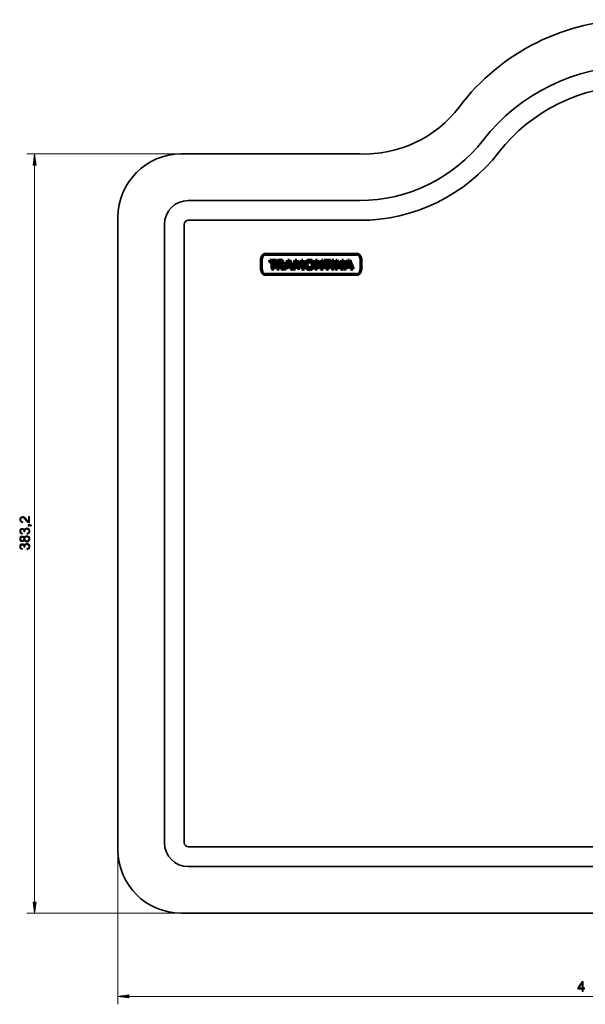
# Model space of a CAD drawing. Extents: x -732 to 1328, y -215 to 1018.
# Drawn here: x 226 to 412, y 120 to 443 of the extents above; entities that cross this region are included whole.
import ezdxf

# ---------------------------------------------------------------- set-up
doc = ezdxf.new("R2010")
doc.units = 0
doc.header["$MEASUREMENT"] = 0
doc.layers.add('0010010002', color=7, linetype='Continuous', lineweight=0)

msp = doc.modelspace()

# ---------------------------------------------------------------- hatches: boundary and pattern name
at = {"layer": '0010010002', "transparency": 33554687}
for points in [[(229.66, 279.85), (229.66, 277.7), (229.39, 277.75), (229.11, 277.9), (228.9, 278.06), (228.67, 278.3), (228.23, 278.82), (228.05, 279.01), (227.86, 279.19), (227.58, 279.38), (227.29, 279.44), (227.07, 279.4), (226.89, 279.26), (226.77, 279.07), (226.73, 278.83), (226.77, 278.58), (226.89, 278.37), (227.1, 278.24), (227.39, 278.19), (227.34, 277.78), (227.06, 277.83), (226.83, 277.94), (226.64, 278.1), (226.51, 278.31), (226.43, 278.56), (226.4, 278.84), (226.43, 279.13), (226.52, 279.38), (226.67, 279.58), (226.96, 279.78), (227.3, 279.85), (227.62, 279.79), (227.94, 279.62), (228.11, 279.48), (228.31, 279.29), (228.54, 279.03), (228.79, 278.73), (229.05, 278.43), (229.28, 278.26), (229.28, 279.85)], [(227.91, 275.5), (228.01, 275.77), (228.2, 275.95), (228.44, 276.07), (228.71, 276.11), (228.98, 276.07), (229.23, 275.97), (229.43, 275.78), (229.59, 275.56), (229.69, 275.3), (229.72, 275.01), (229.69, 274.74), (229.61, 274.51), (229.47, 274.3), (229.28, 274.14), (229.06, 274.04), (228.81, 273.98), (228.75, 274.38), (229.03, 274.46), (229.23, 274.6), (229.35, 274.78), (229.39, 275.01), (229.34, 275.27), (229.2, 275.49), (228.98, 275.63), (228.71, 275.68), (228.47, 275.64), (228.26, 275.5), (228.13, 275.3), (228.08, 275.05), (228.13, 274.77), (227.78, 274.81), (227.76, 275.06), (227.68, 275.27), (227.51, 275.46), (227.23, 275.54), (227.02, 275.5), (226.86, 275.38), (226.76, 275.2), (226.73, 275.01), (226.77, 274.79), (226.88, 274.61), (227.07, 274.49), (227.32, 274.42), (227.24, 274.02), (226.87, 274.15), (226.61, 274.36), (226.45, 274.66), (226.4, 275), (226.46, 275.37), (226.65, 275.67), (226.92, 275.88), (227.24, 275.94), (227.52, 275.89), (227.74, 275.75), (227.9, 275.5)], [(229.66, 277.17), (229.91, 277.14), (230.09, 277.06), (230.3, 276.79), (230.13, 276.69), (229.96, 276.87), (229.66, 276.93), (229.66, 276.71), (229.21, 276.71), (229.21, 277.17)], [(227.91, 270.45), (228.01, 270.72), (228.2, 270.91), (228.44, 271.02), (228.71, 271.06), (228.98, 271.03), (229.23, 270.92), (229.43, 270.74), (229.59, 270.51), (229.69, 270.25), (229.72, 269.97), (229.69, 269.7), (229.61, 269.46), (229.47, 269.26), (229.28, 269.1), (229.06, 268.99), (228.81, 268.93), (228.75, 269.33), (229.03, 269.42), (229.23, 269.55), (229.35, 269.73), (229.39, 269.97), (229.34, 270.22), (229.2, 270.44), (228.98, 270.59), (228.71, 270.63), (228.47, 270.59), (228.26, 270.46), (228.13, 270.26), (228.08, 270), (228.13, 269.72), (227.78, 269.76), (227.76, 270.02), (227.68, 270.22), (227.51, 270.42), (227.23, 270.49), (227.02, 270.45), (226.86, 270.33), (226.76, 270.16), (226.73, 269.96), (226.77, 269.74), (226.88, 269.56), (227.07, 269.44), (227.32, 269.37), (227.24, 268.97), (226.87, 269.1), (226.61, 269.32), (226.45, 269.61), (226.4, 269.95), (226.46, 270.32), (226.65, 270.63), (226.92, 270.83), (227.24, 270.9), (227.52, 270.85), (227.74, 270.7), (227.9, 270.45)]]:
    msp.add_hatch(color=7, dxfattribs=at).paths.add_polyline_path(points)
h = msp.add_hatch(color=7, dxfattribs=at)
edge = h.paths.add_edge_path()
edge.add_spline(control_points=[(227.91, 272.97), (227.91, 272.97), (228.08, 273.31), (228.08, 273.31), (228.08, 273.31), (228.36, 273.52), (228.36, 273.52), (228.36, 273.52), (228.74, 273.58), (228.74, 273.58), (228.74, 273.58), (229, 273.55), (229, 273.55), (229, 273.55), (229.23, 273.45), (229.23, 273.45), (229.23, 273.45), (229.44, 273.29), (229.44, 273.29), (229.44, 273.29), (229.59, 273.07), (229.59, 273.07), (229.59, 273.07), (229.69, 272.81), (229.69, 272.81), (229.69, 272.81), (229.72, 272.52), (229.72, 272.52), (229.72, 272.52), (229.69, 272.22), (229.69, 272.22), (229.69, 272.22), (229.59, 271.96), (229.59, 271.96), (229.59, 271.96), (229.43, 271.75), (229.43, 271.75), (229.43, 271.75), (229.23, 271.58), (229.23, 271.58), (229.23, 271.58), (228.99, 271.48), (228.99, 271.48), (228.99, 271.48), (228.72, 271.45), (228.72, 271.45), (228.72, 271.45), (228.43, 271.49), (228.43, 271.49), (228.43, 271.49), (228.19, 271.61), (228.19, 271.61), (228.19, 271.61), (228, 271.81), (228, 271.81), (228, 271.81), (227.91, 272.07), (227.91, 272.07), (227.91, 272.07), (227.9, 272.07), (227.9, 272.07), (227.9, 272.07), (227.76, 271.8), (227.76, 271.8), (227.76, 271.8), (227.54, 271.63), (227.54, 271.63), (227.54, 271.63), (227.24, 271.58), (227.24, 271.58), (227.24, 271.58), (226.91, 271.64), (226.91, 271.64), (226.91, 271.64), (226.64, 271.83), (226.64, 271.83), (226.64, 271.83), (226.46, 272.13), (226.46, 272.13), (226.46, 272.13), (226.4, 272.51), (226.4, 272.51), (226.4, 272.51), (226.46, 272.89), (226.46, 272.89), (226.46, 272.89), (226.65, 273.19), (226.65, 273.19), (226.65, 273.19), (226.92, 273.39), (226.92, 273.39), (226.92, 273.39), (227.25, 273.45), (227.25, 273.45), (227.25, 273.45), (227.53, 273.4), (227.53, 273.4), (227.53, 273.4), (227.75, 273.24), (227.75, 273.24), (227.75, 273.24), (227.9, 272.97), (227.9, 272.97), (227.9, 272.97), (227.91, 272.97), (227.91, 272.97), (227.91, 272.97), (227.91, 272.97), (227.91, 272.97), (227.91, 272.97), (227.91, 272.97), (227.91, 272.97)], knot_values=[0, 0, 0, 0, 1, 1, 1, 2, 2, 2, 3, 3, 3, 4, 4, 4, 5, 5, 5, 6, 6, 6, 7, 7, 7, 8, 8, 8, 9, 9, 9, 10, 10, 10, 11, 11, 11, 12, 12, 12, 13, 13, 13, 14, 14, 14, 15, 15, 15, 16, 16, 16, 17, 17, 17, 18, 18, 18, 19, 19, 19, 20, 20, 20, 21, 21, 21, 22, 22, 22, 23, 23, 23, 24, 24, 24, 25, 25, 25, 26, 26, 26, 27, 27, 27, 28, 28, 28, 29, 29, 29, 30, 30, 30, 31, 31, 31, 32, 32, 32, 33, 33, 33, 34, 34, 34, 35, 35, 35, 36, 36, 36, 37, 37, 37, 37], degree=3, periodic=0)
edge = h.paths.add_edge_path()
edge.add_spline(control_points=[(227.75, 272.52), (227.75, 272.52), (227.71, 272.72), (227.71, 272.72), (227.71, 272.72), (227.61, 272.89), (227.61, 272.89), (227.61, 272.89), (227.44, 273.01), (227.44, 273.01), (227.44, 273.01), (227.25, 273.04), (227.25, 273.04), (227.25, 273.04), (227.05, 273.01), (227.05, 273.01), (227.05, 273.01), (226.88, 272.89), (226.88, 272.89), (226.88, 272.89), (226.76, 272.72), (226.76, 272.72), (226.76, 272.72), (226.73, 272.51), (226.73, 272.51), (226.73, 272.51), (226.76, 272.31), (226.76, 272.31), (226.76, 272.31), (226.88, 272.14), (226.88, 272.14), (226.88, 272.14), (227.23, 271.99), (227.23, 271.99), (227.23, 271.99), (227.44, 272.03), (227.44, 272.03), (227.44, 272.03), (227.61, 272.14), (227.61, 272.14), (227.61, 272.14), (227.71, 272.31), (227.71, 272.31), (227.71, 272.31), (227.75, 272.52), (227.75, 272.52), (227.75, 272.52), (227.75, 272.52), (227.75, 272.52), (227.75, 272.52), (227.75, 272.52), (227.75, 272.52)], knot_values=[0, 0, 0, 0, 1, 1, 1, 2, 2, 2, 3, 3, 3, 4, 4, 4, 5, 5, 5, 6, 6, 6, 7, 7, 7, 8, 8, 8, 9, 9, 9, 10, 10, 10, 11, 11, 11, 12, 12, 12, 13, 13, 13, 14, 14, 14, 15, 15, 15, 16, 16, 16, 17, 17, 17, 17], degree=3, periodic=0)
edge.add_line((227.75, 272.52), (227.75, 272.52))
edge = h.paths.add_edge_path()
edge.add_spline(control_points=[(229.39, 272.52), (229.39, 272.52), (229.34, 272.78), (229.34, 272.78), (229.34, 272.78), (229.21, 272.99), (229.21, 272.99), (229.21, 272.99), (229, 273.13), (229, 273.13), (229, 273.13), (228.74, 273.18), (228.74, 273.18), (228.74, 273.18), (228.47, 273.13), (228.47, 273.13), (228.47, 273.13), (228.26, 272.98), (228.26, 272.98), (228.26, 272.98), (228.12, 272.77), (228.12, 272.77), (228.12, 272.77), (228.07, 272.51), (228.07, 272.51), (228.07, 272.51), (228.12, 272.25), (228.12, 272.25), (228.12, 272.25), (228.27, 272.04), (228.27, 272.04), (228.27, 272.04), (228.48, 271.9), (228.48, 271.9), (228.48, 271.9), (228.73, 271.86), (228.73, 271.86), (228.73, 271.86), (228.99, 271.9), (228.99, 271.9), (228.99, 271.9), (229.2, 272.04), (229.2, 272.04), (229.2, 272.04), (229.34, 272.26), (229.34, 272.26), (229.34, 272.26), (229.39, 272.52), (229.39, 272.52), (229.39, 272.52), (229.39, 272.52), (229.39, 272.52)], knot_values=[0, 0, 0, 0, 1, 1, 1, 2, 2, 2, 3, 3, 3, 4, 4, 4, 5, 5, 5, 6, 6, 6, 7, 7, 7, 8, 8, 8, 9, 9, 9, 10, 10, 10, 11, 11, 11, 12, 12, 12, 13, 13, 13, 14, 14, 14, 15, 15, 15, 16, 16, 16, 17, 17, 17, 17], degree=3, periodic=0)
edge.add_line((229.39, 272.52), (229.39, 272.52))
h = msp.add_hatch(color=7, dxfattribs=at)
edge = h.paths.add_edge_path()
edge.add_spline(control_points=[(411.54, 124.89), (411.54, 124.89), (411.1, 124.89), (411.1, 124.89), (411.1, 124.89), (411.1, 124.12), (411.1, 124.12), (411.1, 124.12), (410.7, 124.12), (410.7, 124.12), (410.7, 124.12), (410.7, 124.89), (410.7, 124.89), (410.7, 124.89), (409.29, 124.89), (409.29, 124.89), (409.29, 124.89), (409.29, 125.26), (409.29, 125.26), (409.29, 125.26), (410.77, 127.37), (410.77, 127.37), (410.77, 127.37), (411.1, 127.37), (411.1, 127.37), (411.1, 127.37), (411.1, 125.26), (411.1, 125.26), (411.1, 125.26), (411.54, 125.26), (411.54, 125.26), (411.54, 125.26), (411.54, 124.89), (411.54, 124.89), (411.54, 124.89), (411.54, 124.89), (411.54, 124.89), (411.54, 124.89), (411.54, 124.89), (411.54, 124.89)], knot_values=[0, 0, 0, 0, 1, 1, 1, 2, 2, 2, 3, 3, 3, 4, 4, 4, 5, 5, 5, 6, 6, 6, 7, 7, 7, 8, 8, 8, 9, 9, 9, 10, 10, 10, 11, 11, 11, 12, 12, 12, 13, 13, 13, 13], degree=3, periodic=0)
edge = h.paths.add_edge_path()
edge.add_spline(control_points=[(410.7, 125.26), (410.7, 125.26), (410.7, 126.73), (410.7, 126.73), (410.7, 126.73), (410.69, 126.73), (410.69, 126.73), (410.69, 126.73), (409.68, 125.26), (409.68, 125.26), (409.68, 125.26), (410.7, 125.26), (410.7, 125.26), (410.7, 125.26), (410.7, 125.26), (410.7, 125.26)], knot_values=[0, 0, 0, 0, 1, 1, 1, 2, 2, 2, 3, 3, 3, 4, 4, 4, 5, 5, 5, 5], degree=3, periodic=0)
edge.add_line((410.7, 125.26), (410.7, 125.26))

# ---------------------------------------------------------------- linework, layer by layer
at = {"layer": '0010010002', "color": 7, "lineweight": 13}
for p, q in [((278.06, 398.72), (228.69, 398.72)), ((231.29, 398.72), (230.81, 395.08)), ((231.09, 395.08), (231.09, 397.22)), ((231.15, 395.08), (231.15, 397.72)), ((231.22, 395.08), (231.22, 398.22)), ((231.29, 398.72), (231.29, 149.78)), ((231.77, 395.08), (231.29, 398.72)), ((231.29, 395.08), (231.29, 398.72)), ((231.29, 395.08), (231.29, 398.72)), ((231.35, 395.08), (231.35, 398.22)), ((231.42, 395.08), (231.42, 397.72)), ((231.48, 395.08), (231.48, 397.22)), ((230.81, 395.08), (231.77, 395.08)), ((230.82, 395.08), (230.82, 395.21)), ((230.82, 395.08), (230.82, 395.21)), ((230.89, 395.08), (230.89, 395.71)), ((230.96, 395.08), (230.96, 396.21)), ((231.02, 395.08), (231.02, 396.71)), ((231.55, 395.08), (231.55, 396.71)), ((231.62, 395.08), (231.62, 396.21)), ((231.68, 395.08), (231.68, 395.71)), ((231.75, 395.08), (231.75, 395.21)), ((231.75, 395.08), (231.75, 395.21)), ((258.57, 169.27), (258.57, 119.9)), ((231.77, 153.42), (230.81, 153.42)), ((230.81, 153.42), (231.29, 149.78)), ((230.82, 153.42), (230.82, 153.29)), ((230.82, 153.42), (230.82, 153.29)), ((230.89, 153.42), (230.89, 152.79)), ((230.96, 153.42), (230.96, 152.28)), ((231.02, 153.42), (231.02, 151.78)), ((231.09, 153.42), (231.09, 151.28)), ((231.15, 153.42), (231.15, 150.78)), ((231.22, 153.42), (231.22, 150.28)), ((231.29, 149.78), (231.77, 153.42)), ((231.29, 153.42), (231.29, 149.78)), ((231.29, 153.42), (231.29, 149.78)), ((231.35, 153.42), (231.35, 150.28)), ((231.42, 153.42), (231.42, 150.78)), ((231.48, 153.42), (231.48, 151.28)), ((231.55, 153.42), (231.55, 151.78)), ((231.62, 153.42), (231.62, 152.28)), ((231.68, 153.42), (231.68, 152.79)), ((231.75, 153.42), (231.75, 153.29)), ((231.75, 153.42), (231.75, 153.29)), ((278.06, 149.78), (228.69, 149.78)), ((262.21, 122.97), (258.57, 122.5)), ((262.21, 122.69), (260.07, 122.69)), ((262.21, 122.76), (260.57, 122.76)), ((262.21, 122.83), (261.08, 122.83)), ((262.21, 122.89), (261.58, 122.89)), ((262.21, 122.96), (262.08, 122.96)), ((262.21, 122.96), (262.08, 122.96)), ((262.21, 122.02), (262.21, 122.97)), ((258.57, 122.5), (567.13, 122.5)), ((258.57, 122.5), (262.21, 122.02)), ((262.21, 122.5), (258.57, 122.5)), ((262.21, 122.5), (258.57, 122.5)), ((262.21, 122.56), (259.07, 122.56)), ((262.21, 122.43), (259.07, 122.43)), ((262.21, 122.63), (259.57, 122.63)), ((262.21, 122.36), (259.57, 122.36)), ((262.21, 122.3), (260.07, 122.3)), ((262.21, 122.23), (260.57, 122.23)), ((262.21, 122.17), (261.08, 122.17)), ((262.21, 122.1), (261.58, 122.1)), ((262.21, 122.03), (262.08, 122.03)), ((262.21, 122.03), (262.08, 122.03))]:
    msp.add_line(p, q, dxfattribs=at)
at = {"layer": '0010010002', "color": 7, "lineweight": 35}
for p, q in [((279.36, 398.72), (337.78, 398.72)), ((337.78, 383.45), (281.63, 383.45)), ((258.57, 170.57), (258.57, 377.93)), ((273.84, 375.66), (273.84, 172.84)), ((280.33, 172.84), (280.33, 375.66)), ((281.63, 376.96), (337.78, 376.96)), ((457.11, 171.54), (281.63, 171.54)), ((281.63, 165.04), (544.07, 165.04)), ((279.36, 149.78), (546.34, 149.78))]:
    msp.add_line(p, q, dxfattribs=at)
at = {"layer": '0010010002', "color": 7, "lineweight": 70}
for p, q in [((307.09, 365.85), (336.72, 365.85)), ((307.09, 365.85), (336.72, 365.85)), ((336.72, 365.85), (336.75, 365.85)), ((336.72, 365.85), (336.75, 365.85)), ((305.67, 360.67), (305.67, 364.43)), ((305.67, 360.67), (305.67, 364.43)), ((308.32, 363.56), (308.32, 363.87)), ((308.32, 363.87), (310.55, 363.87)), ((308.32, 363.56), (308.32, 363.87)), ((308.32, 363.87), (310.55, 363.87)), ((309.14, 363.33), (308.54, 363.33)), ((309.14, 363.33), (308.54, 363.33)), ((309.14, 361.12), (309.14, 363.33)), ((309.14, 361.12), (309.14, 363.33)), ((309.73, 363.33), (309.73, 360.89)), ((310.55, 363.33), (309.73, 363.33)), ((309.73, 363.33), (309.73, 360.89)), ((310.55, 363.33), (309.73, 363.33)), ((310.55, 363.87), (310.55, 363.33)), ((310.55, 363.87), (310.55, 363.33)), ((310.9, 361.12), (310.9, 363.87)), ((310.9, 363.87), (311.9, 363.87)), ((310.9, 361.12), (310.9, 363.87)), ((310.9, 363.87), (311.9, 363.87)), ((311.46, 363.36), (311.46, 362.5)), ((311.85, 363.36), (311.46, 363.36)), ((311.46, 363.36), (311.46, 362.5)), ((311.85, 363.36), (311.46, 363.36)), ((311.46, 362.5), (311.85, 362.5)), ((311.46, 362.5), (311.85, 362.5)), ((311.85, 361.99), (311.46, 361.99)), ((311.46, 361.99), (311.46, 360.89)), ((311.85, 361.99), (311.46, 361.99)), ((311.46, 361.99), (311.46, 360.89)), ((311.86, 363.36), (311.85, 363.36)), ((312.32, 361.06), (311.85, 361.99)), ((312.32, 361.06), (311.85, 361.99)), ((312.37, 362.1), (313.05, 360.89)), ((312.37, 362.1), (313.05, 360.89)), ((313.16, 360.89), (314.3, 363.87)), ((313.16, 360.89), (314.3, 363.87)), ((314.58, 363.23), (314.16, 362.06)), ((314.58, 363.23), (314.16, 362.06)), ((314.16, 362.06), (315, 362.06)), ((314.16, 362.06), (315, 362.06)), ((314.3, 363.87), (314.87, 363.87)), ((314.3, 363.87), (314.87, 363.87)), ((315, 362.06), (314.58, 363.23)), ((315, 362.06), (314.58, 363.23)), ((314.87, 363.87), (316.02, 360.89)), ((314.87, 363.87), (316.02, 360.89)), ((316.18, 360.89), (316.64, 363.87)), ((316.18, 360.89), (316.64, 363.87)), ((316.64, 363.87), (317.17, 363.87)), ((316.64, 363.87), (317.17, 363.87)), ((317.01, 362.94), (316.74, 360.89)), ((317.01, 362.94), (316.74, 360.89)), ((317.62, 361.35), (317.01, 362.94)), ((317.62, 361.35), (317.01, 362.94)), ((317.17, 363.87), (317.94, 361.84)), ((317.17, 363.87), (317.94, 361.84)), ((317.94, 361.84), (318.71, 363.87)), ((317.94, 361.84), (318.71, 363.87)), ((318.84, 362.9), (318.17, 361.13)), ((318.84, 362.9), (318.17, 361.13)), ((318.71, 363.87), (319.23, 363.87)), ((318.71, 363.87), (319.23, 363.87)), ((319.08, 361.11), (318.84, 362.9)), ((319.08, 361.11), (318.84, 362.9)), ((319.23, 363.87), (319.7, 360.89)), ((319.23, 363.87), (319.7, 360.89)), ((321.41, 363.92), (321.39, 363.92)), ((321.41, 363.92), (321.39, 363.92)), ((321.4, 363.36), (321.42, 363.36)), ((321.4, 363.36), (321.42, 363.36)), ((323.33, 361.12), (323.33, 363.87)), ((323.33, 361.12), (323.33, 363.87)), ((323.33, 363.87), (323.85, 363.87)), ((323.33, 363.87), (323.85, 363.87)), ((323.85, 363.87), (325.29, 361.76)), ((323.85, 363.87), (325.29, 361.76)), ((323.87, 362.96), (323.87, 360.89)), ((325.16, 361.09), (323.87, 362.96)), ((325.16, 361.09), (323.87, 362.96)), ((323.87, 362.96), (323.87, 360.89)), ((325.29, 363.87), (325.83, 363.87)), ((325.29, 361.76), (325.29, 363.87)), ((325.29, 363.87), (325.83, 363.87)), ((325.29, 361.76), (325.29, 363.87)), ((325.83, 363.87), (325.83, 360.89)), ((325.83, 363.87), (325.83, 360.89)), ((326.19, 363.87), (328.42, 363.87)), ((326.19, 363.56), (326.19, 363.87)), ((326.19, 363.87), (328.42, 363.87)), ((326.19, 363.56), (326.19, 363.87)), ((327.01, 363.33), (326.42, 363.33)), ((327.01, 363.33), (326.42, 363.33)), ((327.01, 361.12), (327.01, 363.33)), ((327.01, 361.12), (327.01, 363.33)), ((328.42, 363.33), (327.6, 363.33)), ((328.42, 363.33), (327.6, 363.33)), ((327.6, 363.33), (327.6, 360.89)), ((327.6, 363.33), (327.6, 360.89)), ((328.42, 363.87), (328.42, 363.33)), ((328.42, 363.87), (328.42, 363.33)), ((328.8, 361.12), (328.8, 363.87)), ((328.8, 361.12), (328.8, 363.87)), ((328.8, 363.87), (329.39, 363.87)), ((328.8, 363.87), (329.39, 363.87)), ((329.39, 363.87), (329.39, 360.89)), ((329.39, 363.87), (329.39, 360.89)), ((329.96, 361.12), (329.96, 363.87)), ((329.96, 363.87), (330.49, 363.87)), ((329.96, 361.12), (329.96, 363.87)), ((329.96, 363.87), (330.49, 363.87)), ((330.49, 363.87), (331.92, 361.76)), ((330.49, 363.87), (331.92, 361.76)), ((330.5, 362.96), (330.5, 360.89)), ((331.79, 361.09), (330.5, 362.96)), ((330.5, 362.96), (330.5, 360.89)), ((331.79, 361.09), (330.5, 362.96)), ((331.92, 361.76), (331.92, 363.87)), ((331.92, 363.87), (332.47, 363.87)), ((331.92, 361.76), (331.92, 363.87)), ((331.92, 363.87), (332.47, 363.87)), ((332.47, 363.87), (332.47, 360.89)), ((332.47, 363.87), (332.47, 360.89)), ((332.78, 360.89), (333.92, 363.87)), ((332.78, 360.89), (333.92, 363.87)), ((334.2, 363.23), (333.78, 362.06)), ((334.2, 363.23), (333.78, 362.06)), ((333.78, 362.06), (334.62, 362.06)), ((333.78, 362.06), (334.62, 362.06)), ((333.92, 363.87), (334.49, 363.87)), ((333.92, 363.87), (334.49, 363.87)), ((334.62, 362.06), (334.2, 363.23)), ((334.62, 362.06), (334.2, 363.23)), ((334.49, 363.87), (335.64, 360.89)), ((334.49, 363.87), (335.64, 360.89)), ((338.15, 364.43), (338.15, 360.67)), ((338.15, 364.43), (338.15, 360.67)), ((307.09, 359.24), (307.06, 359.24)), ((307.09, 359.24), (307.06, 359.24)), ((336.72, 359.24), (307.09, 359.24)), ((336.72, 359.24), (307.09, 359.24)), ((309.73, 360.89), (309.37, 360.89)), ((309.73, 360.89), (309.37, 360.89)), ((311.46, 360.89), (311.13, 360.89)), ((311.46, 360.89), (311.13, 360.89)), ((313.05, 360.89), (312.61, 360.89)), ((313.05, 360.89), (312.61, 360.89)), ((313.74, 360.89), (313.16, 360.89)), ((313.74, 360.89), (313.16, 360.89)), ((313.97, 361.55), (313.74, 360.89)), ((313.97, 361.55), (313.74, 360.89)), ((315.18, 361.55), (313.97, 361.55)), ((315.18, 361.55), (313.97, 361.55)), ((315.35, 361.09), (315.18, 361.55)), ((315.35, 361.09), (315.18, 361.55)), ((316.02, 360.89), (315.62, 360.89)), ((316.02, 360.89), (315.62, 360.89)), ((316.74, 360.89), (316.18, 360.89)), ((316.74, 360.89), (316.18, 360.89)), ((318.17, 361.13), (317.91, 361.13)), ((318.17, 361.13), (317.91, 361.13)), ((319.7, 360.89), (319.35, 360.89)), ((319.7, 360.89), (319.35, 360.89)), ((321.4, 361.4), (321.39, 361.4)), ((321.4, 361.4), (321.39, 361.4)), ((321.39, 360.84), (321.42, 360.84)), ((321.39, 360.84), (321.42, 360.84)), ((323.87, 360.89), (323.55, 360.89)), ((323.87, 360.89), (323.55, 360.89)), ((325.83, 360.89), (325.52, 360.89)), ((325.83, 360.89), (325.52, 360.89)), ((327.6, 360.89), (327.24, 360.89)), ((327.6, 360.89), (327.24, 360.89)), ((329.39, 360.89), (329.03, 360.89)), ((329.39, 360.89), (329.03, 360.89)), ((330.5, 360.89), (330.18, 360.89)), ((330.5, 360.89), (330.18, 360.89)), ((332.47, 360.89), (332.15, 360.89)), ((332.47, 360.89), (332.15, 360.89)), ((333.37, 360.89), (332.78, 360.89)), ((333.37, 360.89), (332.78, 360.89)), ((333.6, 361.55), (333.37, 360.89)), ((333.6, 361.55), (333.37, 360.89)), ((334.8, 361.55), (333.6, 361.55)), ((334.8, 361.55), (333.6, 361.55)), ((334.97, 361.09), (334.8, 361.55)), ((334.97, 361.09), (334.8, 361.55)), ((335.64, 360.89), (335.24, 360.89)), ((335.64, 360.89), (335.24, 360.89))]:
    msp.add_line(p, q, dxfattribs=at)
at = {"layer": '0010010002', "color": 7, "lineweight": 0}
for points in [[(229.66, 279.85), (229.66, 277.7), (229.39, 277.75), (229.11, 277.9), (228.9, 278.06), (228.67, 278.3), (228.23, 278.82), (228.05, 279.01), (227.86, 279.19), (227.58, 279.38), (227.29, 279.44), (227.07, 279.4), (226.89, 279.26), (226.77, 279.07), (226.73, 278.83), (226.77, 278.58), (226.89, 278.37), (227.1, 278.24), (227.39, 278.19), (227.34, 277.78), (227.06, 277.83), (226.83, 277.94), (226.64, 278.1), (226.51, 278.31), (226.43, 278.56), (226.4, 278.84), (226.43, 279.13), (226.52, 279.38), (226.67, 279.58), (226.96, 279.78), (227.3, 279.85), (227.62, 279.79), (227.94, 279.62), (228.11, 279.48), (228.31, 279.29), (228.54, 279.03), (228.79, 278.73), (229.05, 278.43), (229.28, 278.26), (229.28, 279.85), (229.66, 279.85)], [(227.91, 275.5), (228.01, 275.77), (228.2, 275.95), (228.44, 276.07), (228.71, 276.11), (228.98, 276.07), (229.23, 275.97), (229.43, 275.78), (229.59, 275.56), (229.69, 275.3), (229.72, 275.01), (229.69, 274.74), (229.61, 274.51), (229.47, 274.3), (229.28, 274.14), (229.06, 274.04), (228.81, 273.98), (228.75, 274.38), (229.03, 274.46), (229.23, 274.6), (229.35, 274.78), (229.39, 275.01), (229.34, 275.27), (229.2, 275.49), (228.98, 275.63), (228.71, 275.68), (228.47, 275.64), (228.26, 275.5), (228.13, 275.3), (228.08, 275.05), (228.13, 274.77), (227.78, 274.81), (227.76, 275.06), (227.68, 275.27), (227.51, 275.46), (227.23, 275.54), (227.02, 275.5), (226.86, 275.38), (226.76, 275.2), (226.73, 275.01), (226.77, 274.79), (226.88, 274.61), (227.07, 274.49), (227.32, 274.42), (227.24, 274.02), (226.87, 274.15), (226.61, 274.36), (226.45, 274.66), (226.4, 275), (226.46, 275.37), (226.65, 275.67), (226.92, 275.88), (227.24, 275.94), (227.52, 275.89), (227.74, 275.75), (227.9, 275.5), (227.91, 275.5)], [(229.66, 277.17), (229.91, 277.14), (230.09, 277.06), (230.3, 276.79), (230.13, 276.69), (229.96, 276.87), (229.66, 276.93), (229.66, 276.71), (229.21, 276.71), (229.21, 277.17), (229.66, 277.17)], [(227.91, 270.45), (228.01, 270.72), (228.2, 270.91), (228.44, 271.02), (228.71, 271.06), (228.98, 271.03), (229.23, 270.92), (229.43, 270.74), (229.59, 270.51), (229.69, 270.25), (229.72, 269.97), (229.69, 269.7), (229.61, 269.46), (229.47, 269.26), (229.28, 269.1), (229.06, 268.99), (228.81, 268.93), (228.75, 269.33), (229.03, 269.42), (229.23, 269.55), (229.35, 269.73), (229.39, 269.97), (229.34, 270.22), (229.2, 270.44), (228.98, 270.59), (228.71, 270.63), (228.47, 270.59), (228.26, 270.46), (228.13, 270.26), (228.08, 270), (228.13, 269.72), (227.78, 269.76), (227.76, 270.02), (227.68, 270.22), (227.51, 270.42), (227.23, 270.49), (227.02, 270.45), (226.86, 270.33), (226.76, 270.16), (226.73, 269.96), (226.77, 269.74), (226.88, 269.56), (227.07, 269.44), (227.32, 269.37), (227.24, 268.97), (226.87, 269.1), (226.61, 269.32), (226.45, 269.61), (226.4, 269.95), (226.46, 270.32), (226.65, 270.63), (226.92, 270.83), (227.24, 270.9), (227.52, 270.85), (227.74, 270.7), (227.9, 270.45), (227.91, 270.45)]]:
    msp.add_lwpolyline(points, dxfattribs=at)
for points in [[(229.66, 279.85), (229.66, 277.7), (229.39, 277.75), (229.11, 277.9), (228.9, 278.06), (228.67, 278.3), (228.23, 278.82), (228.05, 279.01), (227.86, 279.19), (227.58, 279.38), (227.29, 279.44), (227.07, 279.4), (226.89, 279.26), (226.77, 279.07), (226.73, 278.83), (226.77, 278.58), (226.89, 278.37), (227.1, 278.24), (227.39, 278.19), (227.34, 277.78), (227.06, 277.83), (226.83, 277.94), (226.64, 278.1), (226.51, 278.31), (226.43, 278.56), (226.4, 278.84), (226.43, 279.13), (226.52, 279.38), (226.67, 279.58), (226.96, 279.78), (227.3, 279.85), (227.62, 279.79), (227.94, 279.62), (228.11, 279.48), (228.31, 279.29), (228.54, 279.03), (228.79, 278.73), (229.05, 278.43), (229.28, 278.26), (229.28, 279.85)], [(227.91, 275.5), (228.01, 275.77), (228.2, 275.95), (228.44, 276.07), (228.71, 276.11), (228.98, 276.07), (229.23, 275.97), (229.43, 275.78), (229.59, 275.56), (229.69, 275.3), (229.72, 275.01), (229.69, 274.74), (229.61, 274.51), (229.47, 274.3), (229.28, 274.14), (229.06, 274.04), (228.81, 273.98), (228.75, 274.38), (229.03, 274.46), (229.23, 274.6), (229.35, 274.78), (229.39, 275.01), (229.34, 275.27), (229.2, 275.49), (228.98, 275.63), (228.71, 275.68), (228.47, 275.64), (228.26, 275.5), (228.13, 275.3), (228.08, 275.05), (228.13, 274.77), (227.78, 274.81), (227.76, 275.06), (227.68, 275.27), (227.51, 275.46), (227.23, 275.54), (227.02, 275.5), (226.86, 275.38), (226.76, 275.2), (226.73, 275.01), (226.77, 274.79), (226.88, 274.61), (227.07, 274.49), (227.32, 274.42), (227.24, 274.02), (226.87, 274.15), (226.61, 274.36), (226.45, 274.66), (226.4, 275), (226.46, 275.37), (226.65, 275.67), (226.92, 275.88), (227.24, 275.94), (227.52, 275.89), (227.74, 275.75), (227.9, 275.5)], [(229.66, 277.17), (229.91, 277.14), (230.09, 277.06), (230.3, 276.79), (230.13, 276.69), (229.96, 276.87), (229.66, 276.93), (229.66, 276.71), (229.21, 276.71), (229.21, 277.17)], [(227.91, 272.97), (228.08, 273.31), (228.36, 273.52), (228.74, 273.58), (229, 273.55), (229.23, 273.45), (229.44, 273.29), (229.59, 273.07), (229.69, 272.81), (229.72, 272.52), (229.69, 272.22), (229.59, 271.96), (229.43, 271.75), (229.23, 271.58), (228.99, 271.48), (228.72, 271.45), (228.43, 271.49), (228.19, 271.61), (228, 271.81), (227.91, 272.07), (227.9, 272.07), (227.76, 271.8), (227.54, 271.63), (227.24, 271.58), (226.91, 271.64), (226.64, 271.83), (226.46, 272.13), (226.4, 272.51), (226.46, 272.89), (226.65, 273.19), (226.92, 273.39), (227.25, 273.45), (227.53, 273.4), (227.75, 273.24), (227.9, 272.97)], [(227.91, 272.97), (228.08, 273.31), (228.36, 273.52), (228.74, 273.58), (229, 273.55), (229.23, 273.45), (229.44, 273.29), (229.59, 273.07), (229.69, 272.81), (229.72, 272.52), (229.69, 272.22), (229.59, 271.96), (229.43, 271.75), (229.23, 271.58), (228.99, 271.48), (228.72, 271.45), (228.43, 271.49), (228.19, 271.61), (228, 271.81), (227.91, 272.07), (227.9, 272.07), (227.76, 271.8), (227.54, 271.63), (227.24, 271.58), (226.91, 271.64), (226.64, 271.83), (226.46, 272.13), (226.4, 272.51), (226.46, 272.89), (226.65, 273.19), (226.92, 273.39), (227.25, 273.45), (227.53, 273.4), (227.75, 273.24), (227.9, 272.97), (227.91, 272.97)], [(227.75, 272.52), (227.71, 272.72), (227.61, 272.89), (227.44, 273.01), (227.25, 273.04), (227.05, 273.01), (226.88, 272.89), (226.76, 272.72), (226.73, 272.51), (226.76, 272.31), (226.88, 272.14), (227.23, 271.99), (227.44, 272.03), (227.61, 272.14), (227.71, 272.31)], [(227.75, 272.52), (227.71, 272.72), (227.61, 272.89), (227.44, 273.01), (227.25, 273.04), (227.05, 273.01), (226.88, 272.89), (226.76, 272.72), (226.73, 272.51), (226.76, 272.31), (226.88, 272.14), (227.23, 271.99), (227.44, 272.03), (227.61, 272.14), (227.71, 272.31), (227.75, 272.52)], [(229.39, 272.52), (229.34, 272.78), (229.21, 272.99), (229, 273.13), (228.74, 273.18), (228.47, 273.13), (228.26, 272.98), (228.12, 272.77), (228.07, 272.51), (228.12, 272.25), (228.27, 272.04), (228.48, 271.9), (228.73, 271.86), (228.99, 271.9), (229.2, 272.04), (229.34, 272.26)], [(229.39, 272.52), (229.34, 272.78), (229.21, 272.99), (229, 273.13), (228.74, 273.18), (228.47, 273.13), (228.26, 272.98), (228.12, 272.77), (228.07, 272.51), (228.12, 272.25), (228.27, 272.04), (228.48, 271.9), (228.73, 271.86), (228.99, 271.9), (229.2, 272.04), (229.34, 272.26), (229.39, 272.52)], [(227.91, 270.45), (228.01, 270.72), (228.2, 270.91), (228.44, 271.02), (228.71, 271.06), (228.98, 271.03), (229.23, 270.92), (229.43, 270.74), (229.59, 270.51), (229.69, 270.25), (229.72, 269.97), (229.69, 269.7), (229.61, 269.46), (229.47, 269.26), (229.28, 269.1), (229.06, 268.99), (228.81, 268.93), (228.75, 269.33), (229.03, 269.42), (229.23, 269.55), (229.35, 269.73), (229.39, 269.97), (229.34, 270.22), (229.2, 270.44), (228.98, 270.59), (228.71, 270.63), (228.47, 270.59), (228.26, 270.46), (228.13, 270.26), (228.08, 270), (228.13, 269.72), (227.78, 269.76), (227.76, 270.02), (227.68, 270.22), (227.51, 270.42), (227.23, 270.49), (227.02, 270.45), (226.86, 270.33), (226.76, 270.16), (226.73, 269.96), (226.77, 269.74), (226.88, 269.56), (227.07, 269.44), (227.32, 269.37), (227.24, 268.97), (226.87, 269.1), (226.61, 269.32), (226.45, 269.61), (226.4, 269.95), (226.46, 270.32), (226.65, 270.63), (226.92, 270.83), (227.24, 270.9), (227.52, 270.85), (227.74, 270.7), (227.9, 270.45)], [(411.54, 124.89), (411.1, 124.89), (411.1, 124.12), (410.7, 124.12), (410.7, 124.89), (409.29, 124.89), (409.29, 125.26), (410.77, 127.37), (411.1, 127.37), (411.1, 125.26), (411.54, 125.26)], [(411.54, 124.89), (411.1, 124.89), (411.1, 124.12), (410.7, 124.12), (410.7, 124.89), (409.29, 124.89), (409.29, 125.26), (410.77, 127.37), (411.1, 127.37), (411.1, 125.26), (411.54, 125.26), (411.54, 124.89)], [(410.7, 125.26), (410.7, 126.73), (410.69, 126.73), (409.68, 125.26)], [(410.7, 125.26), (410.7, 126.73), (410.69, 126.73), (409.68, 125.26), (410.7, 125.26)]]:
    msp.add_lwpolyline(points, close=True, dxfattribs=at)
at = {"layer": '0010010002'}
for points in [[(229.66, 279.85), (229.66, 277.7), (229.39, 277.75), (229.11, 277.9), (228.9, 278.06), (228.67, 278.3), (228.23, 278.82), (228.05, 279.01), (227.86, 279.19), (227.58, 279.38), (227.29, 279.44), (227.07, 279.4), (226.89, 279.26), (226.77, 279.07), (226.73, 278.83), (226.77, 278.58), (226.89, 278.37), (227.1, 278.24), (227.39, 278.19), (227.34, 277.78), (227.06, 277.83), (226.83, 277.94), (226.64, 278.1), (226.51, 278.31), (226.43, 278.56), (226.4, 278.84), (226.43, 279.13), (226.52, 279.38), (226.67, 279.58), (226.96, 279.78), (227.3, 279.85), (227.62, 279.79), (227.94, 279.62), (228.11, 279.48), (228.31, 279.29), (228.54, 279.03), (228.79, 278.73), (229.05, 278.43), (229.28, 278.26), (229.28, 279.85)], [(227.91, 275.5), (228.01, 275.77), (228.2, 275.95), (228.44, 276.07), (228.71, 276.11), (228.98, 276.07), (229.23, 275.97), (229.43, 275.78), (229.59, 275.56), (229.69, 275.3), (229.72, 275.01), (229.69, 274.74), (229.61, 274.51), (229.47, 274.3), (229.28, 274.14), (229.06, 274.04), (228.81, 273.98), (228.75, 274.38), (229.03, 274.46), (229.23, 274.6), (229.35, 274.78), (229.39, 275.01), (229.34, 275.27), (229.2, 275.49), (228.98, 275.63), (228.71, 275.68), (228.47, 275.64), (228.26, 275.5), (228.13, 275.3), (228.08, 275.05), (228.13, 274.77), (227.78, 274.81), (227.76, 275.06), (227.68, 275.27), (227.51, 275.46), (227.23, 275.54), (227.02, 275.5), (226.86, 275.38), (226.76, 275.2), (226.73, 275.01), (226.77, 274.79), (226.88, 274.61), (227.07, 274.49), (227.32, 274.42), (227.24, 274.02), (226.87, 274.15), (226.61, 274.36), (226.45, 274.66), (226.4, 275), (226.46, 275.37), (226.65, 275.67), (226.92, 275.88), (227.24, 275.94), (227.52, 275.89), (227.74, 275.75), (227.9, 275.5)], [(229.66, 277.17), (229.91, 277.14), (230.09, 277.06), (230.3, 276.79), (230.13, 276.69), (229.96, 276.87), (229.66, 276.93), (229.66, 276.71), (229.21, 276.71), (229.21, 277.17)], [(227.91, 270.45), (228.01, 270.72), (228.2, 270.91), (228.44, 271.02), (228.71, 271.06), (228.98, 271.03), (229.23, 270.92), (229.43, 270.74), (229.59, 270.51), (229.69, 270.25), (229.72, 269.97), (229.69, 269.7), (229.61, 269.46), (229.47, 269.26), (229.28, 269.1), (229.06, 268.99), (228.81, 268.93), (228.75, 269.33), (229.03, 269.42), (229.23, 269.55), (229.35, 269.73), (229.39, 269.97), (229.34, 270.22), (229.2, 270.44), (228.98, 270.59), (228.71, 270.63), (228.47, 270.59), (228.26, 270.46), (228.13, 270.26), (228.08, 270), (228.13, 269.72), (227.78, 269.76), (227.76, 270.02), (227.68, 270.22), (227.51, 270.42), (227.23, 270.49), (227.02, 270.45), (226.86, 270.33), (226.76, 270.16), (226.73, 269.96), (226.77, 269.74), (226.88, 269.56), (227.07, 269.44), (227.32, 269.37), (227.24, 268.97), (226.87, 269.1), (226.61, 269.32), (226.45, 269.61), (226.4, 269.95), (226.46, 270.32), (226.65, 270.63), (226.92, 270.83), (227.24, 270.9), (227.52, 270.85), (227.74, 270.7), (227.9, 270.45)]]:
    msp.add_lwpolyline(points, close=True, dxfattribs=at)
at = {"layer": '0010010002', "color": 7, "lineweight": 35}
for points in [[(427.79, 442.74), (405.27, 442.74), (384.05, 432.17), (370.48, 414.19)], [(427.79, 427.48), (408.44, 427.48), (390.18, 418.55), (378.31, 403.28)], [(427.79, 420.98), (410.45, 420.98), (394.08, 412.98), (383.43, 399.29)], [(337.78, 398.72), (350.56, 398.2), (362.78, 403.98), (370.48, 414.19)], [(337.78, 383.45), (353.62, 383.45), (368.58, 390.77), (378.31, 403.28)], [(279.36, 398.72), (267.88, 398.72), (258.57, 389.41), (258.57, 377.93)], [(337.78, 376.96), (355.63, 376.96), (372.48, 385.2), (383.43, 399.29)], [(281.63, 383.45), (277.33, 383.45), (273.84, 379.97), (273.84, 375.66)], [(281.63, 376.96), (280.91, 376.96), (280.33, 376.38), (280.33, 375.66)], [(273.84, 172.84), (273.84, 168.53), (277.33, 165.04), (281.63, 165.04)], [(280.33, 172.84), (280.33, 172.12), (280.91, 171.54), (281.63, 171.54)], [(258.57, 170.57), (258.57, 159.08), (267.88, 149.78), (279.36, 149.78)]]:
    msp.add_open_spline(points, degree=3, dxfattribs=at)
at = {"layer": '0010010002', "color": 7, "lineweight": 70}
for points in [[(307.09, 365.85), (306.3, 365.85), (305.67, 365.22), (305.67, 364.43)], [(307.09, 365.85), (306.3, 365.85), (305.67, 365.22), (305.67, 364.43)], [(311.85, 362.5), (311.91, 362.5), (311.97, 362.5), (312.02, 362.52)], [(311.85, 362.5), (311.91, 362.5), (311.97, 362.5), (312.02, 362.52)], [(312.02, 363.33), (311.97, 363.35), (311.91, 363.36), (311.86, 363.36)], [(312.02, 363.33), (311.97, 363.35), (311.91, 363.36), (311.86, 363.36)], [(312.22, 363.82), (312.12, 363.86), (312.01, 363.87), (311.9, 363.87)], [(312.22, 363.82), (312.12, 363.86), (312.01, 363.87), (311.9, 363.87)], [(312.13, 363.28), (312.09, 363.31), (312.05, 363.32), (312.02, 363.33)], [(312.13, 363.28), (312.09, 363.31), (312.05, 363.32), (312.02, 363.33)], [(312.02, 362.52), (312.16, 362.56), (312.26, 362.67), (312.29, 362.81)], [(312.02, 362.52), (312.16, 362.56), (312.26, 362.67), (312.29, 362.81)], [(312.26, 363.13), (312.23, 363.19), (312.19, 363.25), (312.13, 363.28)], [(312.26, 363.13), (312.23, 363.19), (312.19, 363.25), (312.13, 363.28)], [(312.83, 363.22), (312.75, 363.52), (312.52, 363.74), (312.22, 363.82)], [(312.83, 363.22), (312.75, 363.52), (312.52, 363.74), (312.22, 363.82)], [(312.29, 363.02), (312.29, 363.06), (312.28, 363.09), (312.26, 363.13)], [(312.29, 363.02), (312.29, 363.06), (312.28, 363.09), (312.26, 363.13)], [(312.3, 362.92), (312.3, 362.95), (312.3, 362.99), (312.29, 363.02)], [(312.3, 362.92), (312.3, 362.95), (312.3, 362.99), (312.29, 363.02)], [(312.29, 362.81), (312.3, 362.85), (312.3, 362.88), (312.3, 362.92)], [(312.29, 362.81), (312.3, 362.85), (312.3, 362.88), (312.3, 362.92)], [(312.37, 362.1), (312.6, 362.21), (312.77, 362.4), (312.84, 362.65)], [(312.37, 362.1), (312.6, 362.21), (312.77, 362.4), (312.84, 362.65)], [(312.87, 362.92), (312.87, 363.02), (312.86, 363.12), (312.83, 363.22)], [(312.87, 362.92), (312.87, 363.02), (312.86, 363.12), (312.83, 363.22)], [(312.84, 362.65), (312.86, 362.73), (312.88, 362.83), (312.87, 362.92)], [(312.84, 362.65), (312.86, 362.73), (312.88, 362.83), (312.87, 362.92)], [(319.87, 362.37), (319.87, 361.53), (320.55, 360.84), (321.39, 360.84)], [(319.87, 362.37), (319.87, 361.53), (320.55, 360.84), (321.39, 360.84)], [(320.47, 362.38), (320.46, 362.06), (320.62, 361.76), (320.87, 361.57)], [(320.47, 362.38), (320.46, 362.06), (320.62, 361.76), (320.87, 361.57)], [(320.81, 363.13), (320.59, 362.94), (320.47, 362.66), (320.47, 362.38)], [(320.81, 363.13), (320.59, 362.94), (320.47, 362.66), (320.47, 362.38)], [(321.4, 363.36), (321.18, 363.35), (320.97, 363.27), (320.81, 363.13)], [(321.4, 363.36), (321.18, 363.35), (320.97, 363.27), (320.81, 363.13)], [(321.4, 361.4), (321.62, 361.4), (321.83, 361.48), (322, 361.62)], [(321.4, 361.4), (321.62, 361.4), (321.83, 361.48), (322, 361.62)], [(322.95, 362.38), (322.95, 363.23), (322.26, 363.92), (321.41, 363.92)], [(322.95, 362.38), (322.95, 363.23), (322.26, 363.92), (321.41, 363.92)], [(321.93, 363.18), (321.79, 363.29), (321.6, 363.35), (321.42, 363.36)], [(321.93, 363.18), (321.79, 363.29), (321.6, 363.35), (321.42, 363.36)], [(321.42, 360.84), (322.27, 360.84), (322.95, 361.53), (322.95, 362.38)], [(321.42, 360.84), (322.27, 360.84), (322.95, 361.53), (322.95, 362.38)], [(322.34, 362.38), (322.34, 362.7), (322.19, 362.99), (321.93, 363.18)], [(322.34, 362.38), (322.34, 362.7), (322.19, 362.99), (321.93, 363.18)], [(322, 361.62), (322.22, 361.81), (322.34, 362.09), (322.34, 362.38)], [(322, 361.62), (322.22, 361.81), (322.34, 362.09), (322.34, 362.38)], [(309.14, 361.12), (309.14, 360.99), (309.24, 360.89), (309.37, 360.89)], [(309.14, 361.12), (309.14, 360.99), (309.24, 360.89), (309.37, 360.89)], [(310.9, 361.12), (310.9, 360.99), (311.01, 360.89), (311.13, 360.89)], [(310.9, 361.12), (310.9, 360.99), (311.01, 360.89), (311.13, 360.89)], [(312.32, 361.06), (312.33, 361.04), (312.34, 361.02), (312.35, 361)], [(312.32, 361.06), (312.33, 361.04), (312.34, 361.02), (312.35, 361)], [(312.35, 361), (312.37, 360.98), (312.38, 360.97), (312.4, 360.95)], [(312.35, 361), (312.37, 360.98), (312.38, 360.97), (312.4, 360.95)], [(312.4, 360.95), (312.42, 360.93), (312.45, 360.92), (312.47, 360.91)], [(312.4, 360.95), (312.42, 360.93), (312.45, 360.92), (312.47, 360.91)], [(312.47, 360.91), (312.49, 360.9), (312.52, 360.9), (312.54, 360.89)], [(312.47, 360.91), (312.49, 360.9), (312.52, 360.9), (312.54, 360.89)], [(312.54, 360.89), (312.56, 360.89), (312.58, 360.89), (312.61, 360.89)], [(312.54, 360.89), (312.56, 360.89), (312.58, 360.89), (312.61, 360.89)], [(315.35, 361.09), (315.35, 361.07), (315.36, 361.05), (315.37, 361.03)], [(315.35, 361.09), (315.35, 361.07), (315.36, 361.05), (315.37, 361.03)], [(315.37, 361.03), (315.39, 361.01), (315.4, 360.99), (315.42, 360.96)], [(315.37, 361.03), (315.39, 361.01), (315.4, 360.99), (315.42, 360.96)], [(315.42, 360.97), (315.45, 360.93), (315.5, 360.9), (315.56, 360.89)], [(315.42, 360.97), (315.45, 360.93), (315.5, 360.9), (315.56, 360.89)], [(315.56, 360.89), (315.58, 360.89), (315.6, 360.89), (315.62, 360.89)], [(315.56, 360.89), (315.58, 360.89), (315.6, 360.89), (315.62, 360.89)], [(317.62, 361.35), (317.63, 361.33), (317.64, 361.31), (317.65, 361.29)], [(317.62, 361.35), (317.63, 361.33), (317.64, 361.31), (317.65, 361.29)], [(317.65, 361.29), (317.7, 361.19), (317.8, 361.13), (317.91, 361.13)], [(317.65, 361.29), (317.7, 361.19), (317.8, 361.13), (317.91, 361.13)], [(319.08, 361.11), (319.09, 361.08), (319.09, 361.06), (319.1, 361.04)], [(319.08, 361.11), (319.09, 361.08), (319.09, 361.06), (319.1, 361.04)], [(319.1, 361.04), (319.12, 360.98), (319.16, 360.94), (319.22, 360.91)], [(319.1, 361.04), (319.12, 360.98), (319.16, 360.94), (319.22, 360.91)], [(319.22, 360.91), (319.24, 360.9), (319.26, 360.9), (319.29, 360.89)], [(319.22, 360.91), (319.24, 360.9), (319.26, 360.9), (319.29, 360.89)], [(319.29, 360.89), (319.31, 360.89), (319.33, 360.89), (319.35, 360.89)], [(319.29, 360.89), (319.31, 360.89), (319.33, 360.89), (319.35, 360.89)], [(320.87, 361.57), (321.02, 361.46), (321.2, 361.4), (321.39, 361.4)], [(320.87, 361.57), (321.02, 361.46), (321.2, 361.4), (321.39, 361.4)], [(323.33, 361.12), (323.33, 360.99), (323.43, 360.89), (323.55, 360.89)], [(323.33, 361.12), (323.33, 360.99), (323.43, 360.89), (323.55, 360.89)], [(325.16, 361.09), (325.18, 361.07), (325.2, 361.04), (325.22, 361.02)], [(325.16, 361.09), (325.18, 361.07), (325.2, 361.04), (325.22, 361.02)], [(325.22, 361.02), (325.29, 360.94), (325.4, 360.89), (325.52, 360.89)], [(325.22, 361.02), (325.29, 360.94), (325.4, 360.89), (325.52, 360.89)], [(327.01, 361.12), (327.01, 360.99), (327.11, 360.89), (327.24, 360.89)], [(327.01, 361.12), (327.01, 360.99), (327.11, 360.89), (327.24, 360.89)], [(328.8, 361.12), (328.8, 360.99), (328.9, 360.89), (329.03, 360.89)], [(328.8, 361.12), (328.8, 360.99), (328.9, 360.89), (329.03, 360.89)], [(329.96, 361.12), (329.96, 360.99), (330.06, 360.89), (330.18, 360.89)], [(329.96, 361.12), (329.96, 360.99), (330.06, 360.89), (330.18, 360.89)], [(331.79, 361.09), (331.81, 361.07), (331.83, 361.04), (331.85, 361.02)], [(331.79, 361.09), (331.81, 361.07), (331.83, 361.04), (331.85, 361.02)], [(331.85, 361.02), (331.93, 360.94), (332.03, 360.89), (332.15, 360.89)], [(331.85, 361.02), (331.93, 360.94), (332.03, 360.89), (332.15, 360.89)], [(334.97, 361.09), (334.98, 361.07), (334.99, 361.05), (335, 361.03)], [(334.97, 361.09), (334.98, 361.07), (334.99, 361.05), (335, 361.03)], [(335, 361.03), (335.05, 360.94), (335.14, 360.89), (335.24, 360.89)], [(335, 361.03), (335.05, 360.94), (335.14, 360.89), (335.24, 360.89)], [(336.72, 359.24), (337.51, 359.24), (338.15, 359.88), (338.15, 360.67)], [(336.72, 359.24), (337.51, 359.24), (338.15, 359.88), (338.15, 360.67)]]:
    msp.add_open_spline(points, degree=3, dxfattribs=at)
for points in [[(338.15, 364.43), (338.16, 365.2), (337.53, 365.84), (336.76, 365.85), (336.76, 365.85), (336.75, 365.85), (336.75, 365.85)], [(338.15, 364.43), (338.16, 365.2), (337.53, 365.84), (336.76, 365.85), (336.76, 365.85), (336.75, 365.85), (336.75, 365.85)], [(308.32, 363.56), (308.32, 363.43), (308.42, 363.33), (308.54, 363.33), (308.54, 363.33), (308.54, 363.33), (308.54, 363.33)], [(308.32, 363.56), (308.32, 363.43), (308.42, 363.33), (308.54, 363.33), (308.54, 363.33), (308.54, 363.33), (308.54, 363.33)], [(321.39, 363.92), (320.54, 363.92), (319.86, 363.22), (319.87, 362.38), (319.87, 362.38), (319.87, 362.37), (319.87, 362.37)], [(321.39, 363.92), (320.54, 363.92), (319.86, 363.22), (319.87, 362.38), (319.87, 362.38), (319.87, 362.37), (319.87, 362.37)], [(326.19, 363.56), (326.19, 363.43), (326.29, 363.33), (326.42, 363.33), (326.42, 363.33), (326.42, 363.33), (326.42, 363.33)], [(326.19, 363.56), (326.19, 363.43), (326.29, 363.33), (326.42, 363.33), (326.42, 363.33), (326.42, 363.33), (326.42, 363.33)], [(305.67, 360.67), (305.66, 359.89), (306.28, 359.25), (307.05, 359.24), (307.05, 359.24), (307.06, 359.24), (307.06, 359.24)], [(305.67, 360.67), (305.66, 359.89), (306.28, 359.25), (307.05, 359.24), (307.05, 359.24), (307.06, 359.24), (307.06, 359.24)]]:
    msp.add_open_spline(points, degree=3, knots=[0, 0, 0, 0, 1, 1, 1, 2, 2, 2, 2], dxfattribs=at)
at = {"layer": '0010010002'}
for points, knots in [([(227.91, 272.97), (227.91, 272.97), (228.08, 273.31), (228.08, 273.31), (228.08, 273.31), (228.36, 273.52), (228.36, 273.52), (228.36, 273.52), (228.74, 273.58), (228.74, 273.58), (228.74, 273.58), (229, 273.55), (229, 273.55), (229, 273.55), (229.23, 273.45), (229.23, 273.45), (229.23, 273.45), (229.44, 273.29), (229.44, 273.29), (229.44, 273.29), (229.59, 273.07), (229.59, 273.07), (229.59, 273.07), (229.69, 272.81), (229.69, 272.81), (229.69, 272.81), (229.72, 272.52), (229.72, 272.52), (229.72, 272.52), (229.69, 272.22), (229.69, 272.22), (229.69, 272.22), (229.59, 271.96), (229.59, 271.96), (229.59, 271.96), (229.43, 271.75), (229.43, 271.75), (229.43, 271.75), (229.23, 271.58), (229.23, 271.58), (229.23, 271.58), (228.99, 271.48), (228.99, 271.48), (228.99, 271.48), (228.72, 271.45), (228.72, 271.45), (228.72, 271.45), (228.43, 271.49), (228.43, 271.49), (228.43, 271.49), (228.19, 271.61), (228.19, 271.61), (228.19, 271.61), (228, 271.81), (228, 271.81), (228, 271.81), (227.91, 272.07), (227.91, 272.07), (227.91, 272.07), (227.9, 272.07), (227.9, 272.07), (227.9, 272.07), (227.76, 271.8), (227.76, 271.8), (227.76, 271.8), (227.54, 271.63), (227.54, 271.63), (227.54, 271.63), (227.24, 271.58), (227.24, 271.58), (227.24, 271.58), (226.91, 271.64), (226.91, 271.64), (226.91, 271.64), (226.64, 271.83), (226.64, 271.83), (226.64, 271.83), (226.46, 272.13), (226.46, 272.13), (226.46, 272.13), (226.4, 272.51), (226.4, 272.51), (226.4, 272.51), (226.46, 272.89), (226.46, 272.89), (226.46, 272.89), (226.65, 273.19), (226.65, 273.19), (226.65, 273.19), (226.92, 273.39), (226.92, 273.39), (226.92, 273.39), (227.25, 273.45), (227.25, 273.45), (227.25, 273.45), (227.53, 273.4), (227.53, 273.4), (227.53, 273.4), (227.75, 273.24), (227.75, 273.24), (227.75, 273.24), (227.9, 272.97), (227.9, 272.97), (227.9, 272.97), (227.91, 272.97), (227.91, 272.97), (227.91, 272.97), (227.91, 272.97), (227.91, 272.97), (227.91, 272.97), (227.91, 272.97), (227.91, 272.97)], [0, 0, 0, 0, 1, 1, 1, 2, 2, 2, 3, 3, 3, 4, 4, 4, 5, 5, 5, 6, 6, 6, 7, 7, 7, 8, 8, 8, 9, 9, 9, 10, 10, 10, 11, 11, 11, 12, 12, 12, 13, 13, 13, 14, 14, 14, 15, 15, 15, 16, 16, 16, 17, 17, 17, 18, 18, 18, 19, 19, 19, 20, 20, 20, 21, 21, 21, 22, 22, 22, 23, 23, 23, 24, 24, 24, 25, 25, 25, 26, 26, 26, 27, 27, 27, 28, 28, 28, 29, 29, 29, 30, 30, 30, 31, 31, 31, 32, 32, 32, 33, 33, 33, 34, 34, 34, 35, 35, 35, 36, 36, 36, 37, 37, 37, 37]), ([(227.75, 272.52), (227.75, 272.52), (227.71, 272.72), (227.71, 272.72), (227.71, 272.72), (227.61, 272.89), (227.61, 272.89), (227.61, 272.89), (227.44, 273.01), (227.44, 273.01), (227.44, 273.01), (227.25, 273.04), (227.25, 273.04), (227.25, 273.04), (227.05, 273.01), (227.05, 273.01), (227.05, 273.01), (226.88, 272.89), (226.88, 272.89), (226.88, 272.89), (226.76, 272.72), (226.76, 272.72), (226.76, 272.72), (226.73, 272.51), (226.73, 272.51), (226.73, 272.51), (226.76, 272.31), (226.76, 272.31), (226.76, 272.31), (226.88, 272.14), (226.88, 272.14), (226.88, 272.14), (227.23, 271.99), (227.23, 271.99), (227.23, 271.99), (227.44, 272.03), (227.44, 272.03), (227.44, 272.03), (227.61, 272.14), (227.61, 272.14), (227.61, 272.14), (227.71, 272.31), (227.71, 272.31), (227.71, 272.31), (227.75, 272.52), (227.75, 272.52), (227.75, 272.52), (227.75, 272.52), (227.75, 272.52), (227.75, 272.52), (227.75, 272.52), (227.75, 272.52)], [0, 0, 0, 0, 1, 1, 1, 2, 2, 2, 3, 3, 3, 4, 4, 4, 5, 5, 5, 6, 6, 6, 7, 7, 7, 8, 8, 8, 9, 9, 9, 10, 10, 10, 11, 11, 11, 12, 12, 12, 13, 13, 13, 14, 14, 14, 15, 15, 15, 16, 16, 16, 17, 17, 17, 17]), ([(229.39, 272.52), (229.39, 272.52), (229.34, 272.78), (229.34, 272.78), (229.34, 272.78), (229.21, 272.99), (229.21, 272.99), (229.21, 272.99), (229, 273.13), (229, 273.13), (229, 273.13), (228.74, 273.18), (228.74, 273.18), (228.74, 273.18), (228.47, 273.13), (228.47, 273.13), (228.47, 273.13), (228.26, 272.98), (228.26, 272.98), (228.26, 272.98), (228.12, 272.77), (228.12, 272.77), (228.12, 272.77), (228.07, 272.51), (228.07, 272.51), (228.07, 272.51), (228.12, 272.25), (228.12, 272.25), (228.12, 272.25), (228.27, 272.04), (228.27, 272.04), (228.27, 272.04), (228.48, 271.9), (228.48, 271.9), (228.48, 271.9), (228.73, 271.86), (228.73, 271.86), (228.73, 271.86), (228.99, 271.9), (228.99, 271.9), (228.99, 271.9), (229.2, 272.04), (229.2, 272.04), (229.2, 272.04), (229.34, 272.26), (229.34, 272.26), (229.34, 272.26), (229.39, 272.52), (229.39, 272.52), (229.39, 272.52), (229.39, 272.52), (229.39, 272.52)], [0, 0, 0, 0, 1, 1, 1, 2, 2, 2, 3, 3, 3, 4, 4, 4, 5, 5, 5, 6, 6, 6, 7, 7, 7, 8, 8, 8, 9, 9, 9, 10, 10, 10, 11, 11, 11, 12, 12, 12, 13, 13, 13, 14, 14, 14, 15, 15, 15, 16, 16, 16, 17, 17, 17, 17]), ([(411.54, 124.89), (411.54, 124.89), (411.1, 124.89), (411.1, 124.89), (411.1, 124.89), (411.1, 124.12), (411.1, 124.12), (411.1, 124.12), (410.7, 124.12), (410.7, 124.12), (410.7, 124.12), (410.7, 124.89), (410.7, 124.89), (410.7, 124.89), (409.29, 124.89), (409.29, 124.89), (409.29, 124.89), (409.29, 125.26), (409.29, 125.26), (409.29, 125.26), (410.77, 127.37), (410.77, 127.37), (410.77, 127.37), (411.1, 127.37), (411.1, 127.37), (411.1, 127.37), (411.1, 125.26), (411.1, 125.26), (411.1, 125.26), (411.54, 125.26), (411.54, 125.26), (411.54, 125.26), (411.54, 124.89), (411.54, 124.89), (411.54, 124.89), (411.54, 124.89), (411.54, 124.89), (411.54, 124.89), (411.54, 124.89), (411.54, 124.89)], [0, 0, 0, 0, 1, 1, 1, 2, 2, 2, 3, 3, 3, 4, 4, 4, 5, 5, 5, 6, 6, 6, 7, 7, 7, 8, 8, 8, 9, 9, 9, 10, 10, 10, 11, 11, 11, 12, 12, 12, 13, 13, 13, 13]), ([(410.7, 125.26), (410.7, 125.26), (410.7, 126.73), (410.7, 126.73), (410.7, 126.73), (410.69, 126.73), (410.69, 126.73), (410.69, 126.73), (409.68, 125.26), (409.68, 125.26), (409.68, 125.26), (410.7, 125.26), (410.7, 125.26), (410.7, 125.26), (410.7, 125.26), (410.7, 125.26)], [0, 0, 0, 0, 1, 1, 1, 2, 2, 2, 3, 3, 3, 4, 4, 4, 5, 5, 5, 5])]:
    msp.add_open_spline(points, degree=3, knots=knots, dxfattribs=at)

doc.saveas('drawing.dxf')
